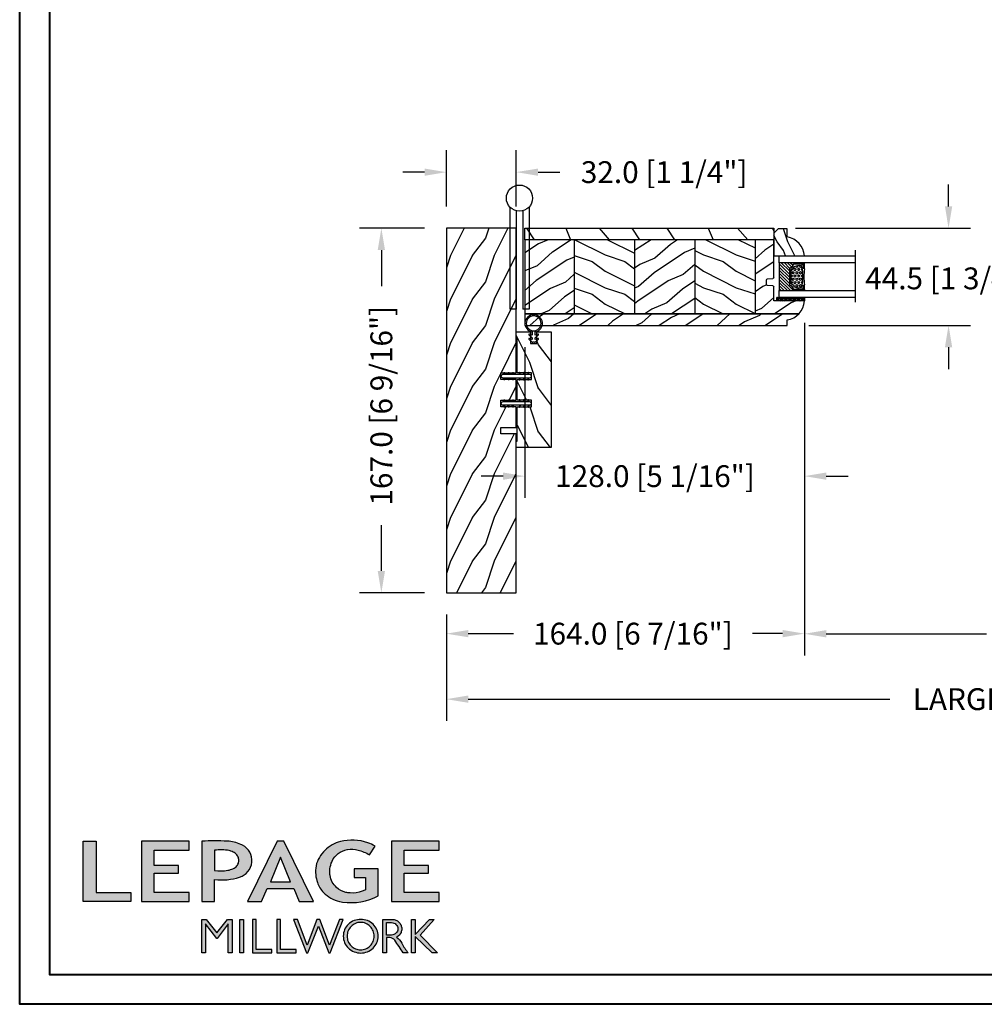
# Model space of a CAD drawing. Units: millimetres. Extents: x 986 to 32820, y -2000 to 1288.
# Drawn here: x 986 to 1428, y 0 to 451 of the extents above; entities that cross this region are included whole.
import ezdxf

# ---------------------------------------------------------------- set-up
doc = ezdxf.new("R2010")
doc.units = ezdxf.units.MM
doc.header["$MEASUREMENT"] = 0
doc.header["$PDMODE"] = 3
for name, color, linetype in [('Colonial glass stop-Pareclose colonial', 5, 'Continuous'), ('Colonial sash-Volet colonial', 4, 'Continuous'), ('Dimensions-Cotes', 7, 'Continuous'), ('Text French-Texte Français', 7, 'Continuous')]:
    doc.layers.add(name, color=color, linetype=linetype)
doc.styles.add('Century-10', font='GOTHIC.TTF', dxfattribs={"height": 10})
doc.linetypes.add('Amzigzag', pattern='A,0.0001,[136,genltshp.shx,S=0.04,R=0,X=0,Y=0],-11', length=11.0001)
doc.dimstyles.new('1-1', dxfattribs={"dimtxt": 10, "dimasz": 10, "dimexe": 10, "dimexo": 10, "dimgap": 10, "dimtad": 0, "dimtih": 1, "dimtoh": 1, "dimdec": 1, "dimzin": 0, "dimdsep": 46, "dimtxsty": 'Century-10', "dimcen": 0, "dimadec": 1, "dimazin": 0, "dimtfac": 1, "dimtdec": 1, "dimtofl": 0, "dimtmove": 0, "dimatfit": 3, "dimfxl": 0, "dimtolj": 1, "dimtzin": 0, "dimarcsym": 0})
pattern_1 = [(216.8699, (236.3006, 25.2808), (45, 30), [7.5, -67.5]), (206.565, (245.3006, 20.781), (-14.99999, -15.00002), [16.7705, -16.7705]), (198.435, (245.3006, 13.281), (-30.00001, -14.99998), [9.48684, -37.9473])]

# ---------------------------------------------------------------- blocks, each defined once
blk = doc.blocks.new('Logo 2018')
h = blk.add_hatch(color=256)
h.dxf.hatch_style = 1
h.paths.add_polyline_path([(85.9, 159.5), (153.9, 159.5), (153.9, 172.3), (104.2, 172.3), (104.2, 245.7), (85.9, 245.7)])
h = blk.add_hatch(color=256)
h.dxf.hatch_style = 1
h.paths.add_polyline_path([(168.9, 245.7), (168.9, 159.5), (236.9, 159.5), (236.9, 172.3), (187.2, 172.3), (187.2, 199.8), (221.8, 199.8), (221.8, 211), (187.2, 211), (187.2, 232.9), (236.9, 232.9), (236.9, 245.7)])
h = blk.add_hatch(color=256)
h.dxf.hatch_style = 1
h.paths.add_polyline_path([(255.2, 159.5), (273.5, 159.5), (273.5, 190.8, 0.100878), (309.1, 194.2, 0.672282), (313.2, 240.1, 0.0175), (311.1, 241, 0.088188), (291.5, 245.7, 0.026721), (255.2, 245.7)])
h.paths.add_polyline_path([(273.4, 232.7, -0.087731), (294.2, 232.2, -0.030178), (296.7, 231.5, -0.089386), (302.9, 228.4, -0.105083), (306.8, 223.6, -0.119001), (308.1, 218.2, -0.119001), (306.8, 212.9, -0.105404), (302.9, 208.1, -0.089385), (296, 205, -0.044827), (292.3, 204.1, -0.061376), (273.4, 203.7)], flags=16)
h = blk.add_hatch(color=256)
h.dxf.hatch_style = 1
h.paths.add_polyline_path([(320.4, 159.5), (340.6, 159.5), (348.5, 177.9), (386.5, 177.9), (394.4, 159.5), (414.6, 159.5), (372.4, 245.7), (362.6, 245.7)])
h.paths.add_polyline_path([(367.5, 222.7), (381.9, 187.6), (353.1, 187.6)], flags=16)
h = blk.add_hatch(color=256)
h.dxf.hatch_style = 1
h.paths.add_polyline_path([(462.7, 233.6, -0.002912), (463.2, 233.7, -0.101922), (478.3, 233, -0.074889), (494.5, 226.2), (502.6, 238.7, 0.043079), (492.3, 243.5, 0.141968), (453.1, 245.2, 0.071236), (441.2, 240.4, 0.128284), (423.1, 222.5, 0.165135), (417.8, 197.7, 0.051451), (420.3, 186.6, 0.112912), (429, 172.4, 0.145235), (451.9, 159.6, 0.019704), (456.2, 158.8, 0.156295), (507.2, 167.5), (507.2, 206.1), (472.9, 206.1), (472.9, 193.9), (489, 193.9), (489, 176, 0.024193), (484.3, 174.3, -0.127304), (467, 171.7, -0.02827), (460.8, 172.6, -0.137751), (447.7, 179.7, -0.184724), (438.4, 196.6, -0.039198), (438, 203.3, -0.086714), (440.1, 214.2, -0.033136), (441.3, 217.3, -0.247971)])
h = blk.add_hatch(color=256)
h.dxf.hatch_style = 1
h.paths.add_polyline_path([(526, 245.7), (526, 159.5), (594, 159.5), (594, 172.3), (544.2, 172.3), (544.2, 199.8), (578.8, 199.8), (578.8, 211), (544.2, 211), (544.2, 232.9), (594, 232.9), (594, 245.7)])
h = blk.add_hatch(color=256)
h.dxf.hatch_style = 1
h.paths.add_polyline_path([(255.2, 86.1), (260.6, 86.1), (260.6, 127.4), (276.5, 106.7), (277, 106.7), (293, 127.4), (293, 86.1), (298.4, 86.1), (298.4, 134), (292, 134), (276.8, 114.6), (261.6, 134), (255.2, 134)])
h = blk.add_hatch(color=256)
h.dxf.hatch_style = 1
h.paths.add_polyline_path([(309.5, 86.1), (314.5, 86.1), (314.5, 134), (309.5, 134)])
h = blk.add_hatch(color=256)
h.dxf.hatch_style = 1
h.paths.add_polyline_path([(355.4, 86.1), (355.4, 90.9), (332.9, 90.9), (332.9, 134), (327.7, 134), (327.7, 86.1)])
h = blk.add_hatch(color=256)
h.dxf.hatch_style = 1
h.paths.add_polyline_path([(390, 86.1), (390, 90.9), (367.6, 90.9), (367.6, 134), (362.3, 134), (362.3, 86.1)])
h = blk.add_hatch(color=256)
h.dxf.hatch_style = 1
h.paths.add_polyline_path([(421.7, 124.3), (436.8, 86.1), (438.5, 86.1), (457, 134), (451.7, 134), (437.5, 97.2), (423.9, 134), (419.4, 134), (405.8, 97.2), (391.6, 134), (386.3, 134), (404.8, 86.1), (406.6, 86.1)])
h = blk.add_hatch(color=256)
h.dxf.hatch_style = 1
h.paths.add_polyline_path([(491.7, 132.2, 0.095415), (482.2, 134, 0.095415), (472.6, 132.2, 0.097163), (464.5, 127, 0.099743), (459.1, 119.1, 0.101646), (457.2, 110, 0.101646), (459.1, 100.8, 0.099743), (464.5, 92.9, 0.097163), (472.6, 87.7, 0.095415), (482.2, 85.9, 0.095415), (491.7, 87.7, 0.097163), (499.8, 92.9, 0.099743), (505.2, 100.8, 0.101646), (507.1, 110, 0.101646), (505.2, 119.1, 0.099743), (499.8, 127, 0.097163)])
h.paths.add_polyline_path([(489.4, 128.2, -0.099108), (495.7, 123.9, -0.097857), (499.9, 117.5, -0.096991), (501.4, 110, -0.096991), (499.9, 102.5, -0.097857), (495.7, 96.1, -0.099108), (489.4, 91.9, -0.10001), (482, 90.4, -0.10001), (474.6, 91.9, -0.099108), (468.3, 96.1, -0.097857), (464.1, 102.5, -0.096991), (462.7, 110, -0.096991), (464.1, 117.5, -0.097857), (468.3, 123.9, -0.099108), (474.6, 128.2, -0.10001), (482, 129.7, -0.10001)], flags=16)
h = blk.add_hatch(color=256)
h.dxf.hatch_style = 1
h.paths.add_polyline_path([(530.8, 104.2, -0.017367), (542.6, 86.1), (549.8, 86.1, -0.054534), (540.9, 99.8, 0.101611), (533.3, 108.7, 0.207752), (539.7, 115.2, 0.095854), (540.7, 120.4, 0.095854), (539.7, 125.7, 0.097359), (536.8, 130, 0.099567), (532.5, 133, 0.101187), (527.5, 134), (513.6, 134), (513.6, 86.1), (519, 86.1), (519, 107.9), (523.6, 107.9, -0.220357)])
h.paths.add_polyline_path([(526.1, 111.6), (519, 111.6), (519, 129.4), (526.1, 129.4, -0.095348), (529.6, 128.7, -0.097133), (532.5, 126.8, -0.09977), (534.5, 123.9, -0.101717), (535.2, 120.5, -0.101717), (534.5, 117.1, -0.09977), (532.5, 114.2, -0.097133), (529.6, 112.3, -0.095348)], flags=16)
h = blk.add_hatch(color=256)
h.dxf.hatch_style = 1
h.paths.add_polyline_path([(559.8, 112.5), (559.8, 134), (554.5, 134), (554.5, 86.1), (559.8, 86.1), (559.8, 109.5), (584.4, 86.1), (592, 86.1), (566.9, 111.2), (587, 134), (580.4, 134)])
for points in [[(85.9, 159.5), (85.9, 245.7), (104.2, 245.7), (104.2, 172.3), (153.9, 172.3), (153.9, 159.5), (85.9, 159.5)], [(236.9, 245.7), (168.9, 245.7), (168.9, 159.5), (236.9, 159.5), (236.9, 172.3), (187.2, 172.3), (187.2, 199.8), (221.8, 199.8), (221.8, 211), (187.2, 211), (187.2, 232.9), (236.9, 232.9), (236.9, 245.7)], [(594, 245.7), (526, 245.7), (526, 159.5), (594, 159.5), (594, 172.3), (544.2, 172.3), (544.2, 199.8), (578.8, 199.8), (578.8, 211), (544.2, 211), (544.2, 232.9), (594, 232.9), (594, 245.7)], [(327.7, 134), (327.7, 86.1), (355.4, 86.1), (355.4, 90.9), (332.9, 90.9), (332.9, 134), (327.7, 134)], [(362.3, 134), (362.3, 86.1), (390, 86.1), (390, 90.9), (367.6, 90.9), (367.6, 134), (362.3, 134)]]:
    blk.add_lwpolyline(points)
for points in [[(309.1, 194.2, 0.672282), (313.2, 240.1, 0.017575), (311.1, 241, 0.088146), (291.5, 245.7, 0.026721), (255.2, 245.7), (255.2, 159.5), (273.5, 159.5), (273.5, 190.8, 0.100878)], [(494.5, 226.2), (502.6, 238.7, 0.043079), (492.3, 243.5, 0.141968), (453.1, 245.2, 0.071236), (441.2, 240.4, 0.128284), (423.1, 222.5, 0.165135), (417.8, 197.7, 0.051451), (420.3, 186.6, 0.112912), (429, 172.4, 0.145235), (451.9, 159.6, 0.019704), (456.2, 158.8, 0.156295), (507.2, 167.5), (507.2, 206.1), (472.9, 206.1), (472.9, 193.9), (489, 193.9), (489, 176, 0.024193), (484.3, 174.3, -0.127304), (467, 171.7, -0.02827), (460.8, 172.6, -0.137751), (447.7, 179.7, -0.184724), (438.4, 196.6, -0.039198), (438, 203.3, -0.086714), (440.1, 214.2, -0.033136), (441.3, 217.3, -0.247971), (462.7, 233.6, -0.002912), (463.2, 233.7, -0.101922), (478.3, 233, -0.074889)], [(273.4, 232.7), (273.4, 203.7, 0.061376), (292.3, 204.1, 0.044827), (296, 205, 0.089385), (302.9, 208.1, 0.105404), (306.8, 212.9, 0.119001), (308.1, 218.2, 0.119001), (306.8, 223.6, 0.105083), (302.9, 228.4, 0.089386), (296.7, 231.5, 0.030178), (294.2, 232.2, 0.087731)], [(457.2, 110, 0.101646), (459.1, 100.8, 0.099743), (464.5, 92.9, 0.097163), (472.6, 87.7, 0.095415), (482.2, 85.9, 0.095415), (491.7, 87.7, 0.097163), (499.8, 92.9, 0.099743), (505.2, 100.8, 0.101646), (507.1, 110, 0.101646), (505.2, 119.1, 0.099743), (499.8, 127, 0.097163), (491.7, 132.2, 0.095415), (482.2, 134, 0.095415), (472.6, 132.2, 0.097163), (464.5, 127, 0.099743), (459.1, 119.1, 0.101646)], [(462.7, 110, 0.096991), (464.1, 102.5, 0.097857), (468.3, 96.1, 0.099108), (474.6, 91.9, 0.10001), (482, 90.4, 0.10001), (489.4, 91.9, 0.099108), (495.7, 96.1, 0.097857), (499.9, 102.5, 0.096991), (501.4, 110, 0.096991), (499.9, 117.5, 0.097857), (495.7, 123.9, 0.099108), (489.4, 128.2, 0.10001), (482, 129.7, 0.10001), (474.6, 128.2, 0.099108), (468.3, 123.9, 0.097857), (464.1, 117.5, 0.096991)], [(519, 129.4), (526.1, 129.4, -0.095348), (529.6, 128.7, -0.097133), (532.5, 126.8, -0.09977), (534.5, 123.9, -0.101717), (535.2, 120.5, -0.101717), (534.5, 117.1, -0.09977), (532.5, 114.2, -0.097133), (529.6, 112.3, -0.095348), (526.1, 111.6), (519, 111.6)]]:
    blk.add_lwpolyline(points, format="xyb", close=True)
for points in [[(394.4, 159.5), (414.6, 159.5), (372.4, 245.7), (362.6, 245.7), (362.6, 245.7), (320.4, 159.5), (340.6, 159.5), (348.5, 177.9), (386.5, 177.9)], [(367.5, 222.7), (353.1, 187.6), (381.9, 187.6)], [(293, 86.1), (293, 127.4), (277, 106.7), (276.5, 106.7), (260.6, 127.4), (260.6, 86.1), (255.2, 86.1), (255.2, 134), (261.6, 134), (276.8, 114.6), (292, 134), (298.4, 134), (298.4, 86.1)], [(309.5, 134), (314.5, 134), (314.5, 86.1), (309.5, 86.1)], [(451.7, 134), (437.5, 97.2), (423.9, 134), (419.4, 134), (405.8, 97.2), (391.6, 134), (386.3, 134), (404.8, 86.1), (406.6, 86.1), (421.7, 124.3), (436.8, 86.1), (438.5, 86.1), (457, 134)], [(587, 134), (566.9, 111.2), (592, 86.1), (584.4, 86.1), (559.8, 109.5), (559.8, 86.1), (554.5, 86.1), (554.5, 134), (559.8, 134), (559.8, 112.5), (580.4, 134)]]:
    blk.add_lwpolyline(points, close=True)
blk.add_lwpolyline([(549.8, 86.1), (542.6, 86.1, 0.017367), (530.8, 104.2, 0.220357), (523.6, 107.9), (519, 107.9), (519, 86.1), (513.6, 86.1), (513.6, 134), (527.5, 134, -0.101187), (532.5, 133, -0.099567), (536.8, 130, -0.097359), (539.7, 125.7, -0.095854), (540.7, 120.4, -0.095854), (539.7, 115.2, -0.195811), (533.8, 108.9, -0.007945), (533.3, 108.7, -0.101575), (540.9, 99.8, 0.054484), (549.8, 86.1)], format="xyb")
blk = doc.blocks.new('PB-048')
h = blk.add_hatch()
h.set_pattern_fill('WOOD1', color=1, scale=20, style=0, pattern_type=2)
h.set_pattern_definition([(216.8699, (-49.025, -80.1867), (60, 40), [10, -90]), (206.565, (-37.025, -86.187), (-20, -20.00003), [22.3607, -22.3607]), (198.435, (-37.025, -96.187), (-40.00001, -19.99997), [12.6491, -50.5964])])
h.paths.add_polyline_path([(100.74, 32), (100.74, 25), (97.74, 25), (97.74, 32), (88.24, 32), (88.24, 25), (85.24, 25), (85.24, 32), (75.74, 32), (75.74, 25), (72.74, 25), (72.74, 32), (0, 32), (0, 0), (167, 0), (167, 32)])
at = {"color": 4}
blk.add_lwpolyline([(85.24, 32), (85.24, 25), (88.24, 25), (88.24, 32), (97.74, 32), (97.74, 25), (100.74, 25), (100.74, 32), (167, 32), (167, 0), (0, 0), (0, 32), (72.74, 32), (72.74, 25), (75.74, 25), (75.74, 32)], close=True, dxfattribs=at)
blk = doc.blocks.new('V-006')
h = blk.add_hatch()
h.set_pattern_fill('GRAVEL', color=5, scale=0.075, style=0)
h.set_pattern_definition([(228.0128, (-26.72399, -53.63578), (-15.24001295, -17.14502107), [0.25629, -25.372875]), (184.9697, (-26.89544, -53.826285), (22.86003698, 1.90498656), [0.439804, -43.5405]), (132.5104, (-27.33359, -53.86438), (19.04998614, -20.95502047), [0.31011, -30.701025]), (267.2737, (-28.07654, -54.340635), (1.90499173, 38.09998774), [0.400504, -39.6498]), (292.8337, (-28.09559, -54.740685), (-9.52502704, 22.860013), [0.392726, -38.87985]), (357.2737, (-27.94319, -55.102635), (-38.09998774, 1.90499173), [0.400504, -39.6498]), (37.6942, (-27.54314, -55.121685), (-24.765015646, -19.04998302), [0.529645, -52.434825]), (72.2553, (-27.12404, -54.797835), (13.335026674, 41.910012155), [0.50004, -49.503975]), (121.4296, (-26.97164, -54.321585), (-15.24000393, 24.76497087), [0.40186, -39.784125]), (175.2364, (-27.18119, -53.97868), (20.95498354, -1.90498212), [0.458785, -22.480425]), (222.3974, (-27.63839, -53.940585), (-22.86000069, -20.95497274), [0.593309, -58.7376]), (138.8141, (-26.19059, -54.35968), (-13.3349915, 11.4299824), [0.202504, -20.04795]), (171.4692, (-26.34299, -54.22633), (24.7649622, -3.8100096), [0.38526, -38.14095]), (225, (-26.724, -54.1692), (-3e-16, -1.905), [0.269407, -2.42467]), (203.1986, (-26.85734, -53.94058), (9.5250321, 3.8100167), [0.14508, -14.36295]), (291.8014, (-26.9907, -53.99773), (-1.9050013, 5.7150037), [0.205175, -10.0536]), (30.9638, (-26.9145, -54.18823), (5.714994, 3.810003), [0.33324, -10.774725]), (161.5651, (-26.62874, -54.0168), (3.810002, -1.904997), [0.240965, -5.783175]), (16.3895, (-28.09559, -53.99773), (19.05001051, 5.71498811), [0.337566, -33.4191]), (70.3462, (-27.77174, -53.90248), (-7.61997877, -20.95497037), [0.2832, -28.03665]), (293.1986, (-26.62874, -53.63578), (-3.8100167, 9.5250321), [0.29016, -14.2179]), (343.6105, (-26.51444, -53.90248), (-19.05001051, 5.71498811), [0.337566, -33.4191]), (339.444, (-28.0956, -55.17883), (-9.5250118, 3.8099954), [0.325526, -15.950775]), (294.7751, (-27.79079, -55.29313), (-9.5249778, 20.95499027), [0.272754, -27.0027]), (66.8014, (-26.6097, -55.54078), (3.8100167, 9.5250321), [0.29016, -14.2179]), (17.354, (-26.49539, -55.27408), (-24.76500134, -7.6199885), [0.319337, -31.6143]), (69.444, (-27.54314, -55.54078), (-3.8099954, -9.5250118), [0.162764, -16.1136]), (101.3099, (-26.724, -55.5408), (-1.9049906, 7.6199756), [0.097136, -9.6165]), (165.9638, (-26.74304, -55.44553), (5.715004, -1.9049967), [0.392726, -7.461787]), (186.009, (-27.12404, -55.35028), (19.04997191, 1.90499555), [0.36395, -36.03105]), (303.6901, (-26.9145, -54.3597), (-1.9050007, 3.8099963), [0.274743, -6.593835]), (353.1572, (-26.76209, -54.588285), (32.38501339, -3.81001706), [0.479668, -47.487]), (60.9454, (-26.28584, -54.64543), (-7.6199823, -13.3349682), [0.19613, -19.41705]), (90, (-26.1906, -54.474), (-1.905, 1.905), [0.1143, -1.7907]), (120.2564, (-27.16214, -55.29313), (7.61998385, -13.33499327), [0.26465, -26.200425]), (48.0128, (-27.29549, -55.06453), (15.24001295, 17.14502107), [0.512582, -25.1166]), (0, (-26.9526, -54.6835), (1.905, 1.905), [0.4953, -1.4097]), (325.3048, (-26.45729, -54.68353), (-19.049967, 13.33500127), [0.301208, -29.819475]), (254.0546, (-26.20964, -54.85498), (-1.9050049, -7.6200182), [0.27737, -13.591275]), (207.646, (-26.28584, -55.121685), (-36.19498729, -19.05001198), [0.45161, -44.709375]), (175.4261, (-26.68589, -55.331235), (-24.7650057, 1.90499078), [0.477772, -47.29935]), (175.4261, (-26.68589, -55.331235), (-24.7650057, 1.90499078), [0.477772, -47.29935])])
h.paths.add_polyline_path([(6.3565, 0), (6.3565, 1.6), (-6.3565, 1.6), (-6.3565, 0)])
at = {"color": 5}
blk.add_line((-6.3565, 0), (-6.3565, 1.6), dxfattribs=at)
blk.add_lwpolyline([(-6.3565, 0), (-6.3565, 1.6), (6.3565, 1.6), (6.3565, 0)], close=True, dxfattribs=at)
blk = doc.blocks.new('V-042')
h = blk.add_hatch()
h.set_pattern_fill('ANSI31', scale=8, style=0)
h.set_pattern_definition([(45, (-287.4581, 1960.2951), (-0.7071068, 0.7071068), [])])
h.paths.add_polyline_path([(12.52, 4.65), (6.48, 4.65), (5.86, 4.65, -0.341404), (5.28, 5.1, 0.290945), (3.86, 6.42, -0.361442), (3.53, 6.81), (3.53, 9.5), (3.15, 9.5), (3.15, 0), (15.85, 0), (15.85, 9.5), (15.47, 9.5), (15.47, 6.81, -0.361442), (15.14, 6.42, 0.290945), (13.73, 5.1, -0.341139), (13.15, 4.65)])
h = blk.add_hatch()
h.set_pattern_fill('HEX', scale=4, style=0)
h.set_pattern_definition([(0, (-287.4581, 1960.29515), (0, 0.8660254), [0.5, -1]), (120, (-287.4581, 1960.29515), (-0.75, -0.4330127), [0.5, -1]), (60, (-286.9581, 1960.29515), (-0.75, 0.4330127), [0.5, -1])])
h.paths.add_polyline_path([(12.02, 10.62, -0.010588), (6.98, 10.62, 0.076556), (4.75, 10.13, 0.263685), (4.5, 9.82, 0.148643), (4.85, 7.05, 0.145267), (5.04, 6.84, -0.157262), (6.05, 5.6, 0.308069), (6.42, 5.35), (12.58, 5.35, 0.308069), (12.95, 5.6, -0.157262), (13.96, 6.84, 0.145267), (14.15, 7.05, 0.148643), (14.5, 9.82, 0.263685), (14.25, 10.13, 0.076556)])
at = {"color": 7, "linetype": 'Amzigzag', "ltscale": 1.5}
blk.add_line((-2.7, 34.8), (21.22, 34.8), dxfattribs=at)
at = {"color": 181, "linetype": 'Continuous', "lineweight": 25}
for p, q in [((3.58, 11.3), (3.58, 10.08)), ((3.62, 9.95), (3.63, 9.95)), ((3.63, 9.95), (3.63, 9.99)), ((3.63, 9.95), (3.63, 6.81)), ((3.72, 10.18), (3.74, 10.2)), ((3.72, 9.99), (3.72, 6.81)), ((3.8, 10.13), (3.77, 10.11)), ((5.83, 11.5), (3.78, 11.5)), ((3.78, 10.28), (3.78, 10.8)), ((3.87, 10.8), (3.87, 10.28)), ((4.08, 11.1), (5.68, 11.1)), ((5.68, 11.01), (4.08, 11.01)), ((5.68, 11.1), (5.68, 11.01)), ((15.22, 11.5), (13.17, 11.5)), ((13.32, 11.1), (14.92, 11.1)), ((13.32, 11.01), (13.32, 11.1)), ((14.92, 11.01), (13.32, 11.01)), ((15.13, 10.28), (15.13, 10.8)), ((15.23, 10.11), (15.2, 10.13)), ((15.22, 10.8), (15.22, 10.28)), ((15.26, 10.2), (15.28, 10.18)), ((15.28, 6.81), (15.28, 9.99)), ((15.37, 9.99), (15.37, 9.95)), ((15.37, 9.95), (15.38, 9.95)), ((15.37, 6.81), (15.37, 9.95)), ((15.42, 10.08), (15.42, 11.3)), ((5.95, 4.74), (6.58, 4.74)), ((5.95, 4.65), (6.58, 4.65)), ((6.42, 5.35), (12.58, 5.35)), ((6.58, 4.74), (12.42, 4.74)), ((6.58, 4.65), (12.42, 4.65)), ((12.42, 4.74), (13.05, 4.74)), ((12.42, 4.65), (13.05, 4.65))]:
    blk.add_line(p, q, dxfattribs=at)
at = {"color": 5}
blk.add_line((3.2, 0), (15.8, 0), dxfattribs=at)
for points in [[(3.2, 34.8), (3.2, 0), (0, 0), (0, 34.8)], [(19, 34.8), (19, 0), (15.8, 0), (15.8, 34.8)]]:
    blk.add_lwpolyline(points, dxfattribs=at)
for points in [[(3.2, 9.5), (3.58, 9.5), (3.58, 11.5), (3.2, 11.5)], [(15.8, 9.5), (15.42, 9.5), (15.42, 11.5), (15.8, 11.5)]]:
    blk.add_lwpolyline(points, close=True, dxfattribs=at)
at = {"color": 181, "linetype": 'Continuous', "lineweight": 25}
for centre, radius, start, end in [((3.78, 11.3), 0.2, 90, 180), ((3.79, 10.08), 0.21, 179.7068, 218.1702), ((3.87, 9.99), 0.238, 129.6188, 180), ((3.87, 9.99), 0.148, 129.6188, 180), ((3.67, 10.28), 0.11, 309.6188, 0), ((4.08, 10.8), 0.3, 90, 180), ((3.67, 10.28), 0.2, 309.6188, 0), ((4.08, 10.8), 0.21, 90, 180), ((9.23, 9.02), 4.8, 170.3788, 204.1977), ((4.89, 9.76), 0.4, 111.2916, 170.3788), ((7.47, 3.14), 7.5, 93.7803, 111.2916), ((9.5, 45.07), 33.77, 263.7614, 276.2386), ((9.5, 129.81), 119.21, 268.7867, 271.2133), ((11.53, 3.14), 7.5, 68.7084, 86.2197), ((9.77, 9.02), 4.8, 335.8023, 9.6212), ((14.11, 9.76), 0.4, 9.6212, 68.7084), ((14.92, 10.8), 0.3, 0, 90), ((14.92, 10.8), 0.21, 0, 90), ((15.33, 10.28), 0.2, 180, 230.3812), ((15.22, 11.3), 0.2, 0, 90), ((15.33, 10.28), 0.11, 180, 230.3812), ((15.13, 9.99), 0.148, 0, 50.3812), ((15.13, 9.99), 0.238, 0, 50.3812), ((15.21, 10.08), 0.21, 321.8298, 0.2932), ((4.03, 6.81), 0.4, 180, 259.4879), ((4.03, 6.81), 0.31, 180, 259.4879), ((3.63, 4.64), 1.81, 14.5996, 79.4879), ((3.63, 4.64), 1.9, 14.5996, 79.4879), ((5.31, 7.26), 0.5, 204.1977, 237.2592), ((3.63, 4.65), 2.6, 21.5102, 57.2592), ((5.95, 5.25), 0.6, 194.5996, 270), ((5.95, 5.25), 0.51, 194.5996, 270), ((6.42, 5.75), 0.4, 201.5102, 270), ((12.58, 5.75), 0.4, 270, 338.4898), ((15.37, 4.65), 2.6, 122.7408, 158.4898), ((13.05, 5.25), 0.51, 270, 345.4004), ((13.05, 5.25), 0.6, 270, 345.4004), ((15.37, 4.64), 1.9, 100.5121, 165.4004), ((15.37, 4.64), 1.81, 100.5121, 165.4004), ((13.69, 7.26), 0.5, 302.7408, 335.8023), ((14.97, 6.81), 0.31, 280.5121, 0), ((14.97, 6.81), 0.4, 280.5121, 0)]:
    blk.add_arc(centre, radius, start, end, dxfattribs=at)
blk = doc.blocks.new('D-059')
h = blk.add_hatch()
h.set_pattern_fill('WOOD1', color=1, scale=10, style=0, pattern_type=2)
h.set_pattern_definition([(216.8699, (-335.2539, -33.65), (29.999999, 20.000001), [5, -45]), (206.5651, (-329.254, -36.65), (-9.99999, -10.000013), [11.18034, -11.18034]), (198.4349, (-329.254, -41.65), (-20.000004, -9.999984), [6.32456, -25.29822])])
edge = h.paths.add_edge_path()
edge.add_line((-10.5, 0), (0, 0))
edge.add_line((0, 0), (0, 14.03))
edge.add_arc((0.54, 4.7), 9.34, 93.305, 171.3918)
edge.add_line((-8.7, 6.1), (-12.5, 6.1))
edge.add_line((-12.5, 6.1), (-12.5, 2))
edge.add_line((-12.5, 2), (-10.5, 0))
at = {"color": 4}
blk.add_lwpolyline([(-10.5, 0), (0, 0), (0, 14.03, 0.354545), (-8.7, 6.1), (-12.5, 6.1), (-12.5, 2)], format="xyb", close=True, dxfattribs=at)
blk = doc.blocks.new('PB-005')
h = blk.add_hatch()
h.set_pattern_fill('WOOD1', color=1, scale=30, angle=30, pattern_type=2)
h.set_pattern_definition([(246.87, (-4.6077, 31.981), (47.94228, 96.96153), [15, -135]), (236.565, (15.481, 33.187), (-10.9807, -40.9808), [33.541, -33.541]), (228.435, (22.981, 20.196), (-36.9616, -55.9807), [18.9737, -75.8947])])
h.paths.add_polyline_path([(114, 0), (0, 0), (0, -5.25), (114, -5.25)])
h = blk.add_hatch()
h.set_pattern_fill('WOOD1', color=1, scale=15, angle=120, style=0, pattern_type=2)
h.set_pattern_definition([(336.87, (-88.7897, -144.6165), (-48.480763, 23.97114), [7.5, -67.5]), (326.565, (-89.3926, -134.572), (20.4904, -5.49036), [16.7705, -16.7705]), (318.435, (-82.8974, -130.8223), (27.99036, -18.48078), [9.4868, -37.9473])])
edge = h.paths.add_edge_path()
edge.add_line((8.6, -5.25), (0, -5.25))
edge.add_line((0, -5.25), (0, -22.5))
edge.add_arc((0.5, -22.5), 0.5, 180, 265.0303)
edge.add_line((0.46, -23), (2.84, -23.2))
edge.add_arc((2.8, -23.7), 0.5, 0, 85.0303, ccw=False)
edge.add_line((3.3, -23.7), (3.3, -25.7))
edge.add_arc((2.8, -25.7), 0.5, -85.0303, 0, ccw=False)
edge.add_line((2.84, -26.2), (0.46, -26.4))
edge.add_arc((0.5, -26.9), 0.5, 94.9697, 180)
edge.add_line((0, -26.9), (0, -33.3))
edge.add_line((0, -33.3), (-14.03, -33.3))
edge.add_arc((-4.7, -32.76), 9.34, 183.2859, 223.9521)
edge.add_line((-11.43, -39.25), (8.6, -39.25))
edge.add_line((8.6, -39.25), (8.6, -5.25))
h = blk.add_hatch()
h.set_pattern_fill('WOOD1', color=4, scale=15, angle=120, style=0, pattern_type=2)
h.set_pattern_definition([(336.8699, (214.3102, 5.227), (-48.480763, 23.97114), [7.5, -67.5]), (326.565, (213.7073, 15.271), (20.4904, -5.49036), [16.7705, -16.7705]), (318.435, (220.2025, 19.021), (27.99036, -18.48078), [9.4868, -37.9473])])
h.paths.add_polyline_path([(114, -5.25), (0, -5.25), (114, -5.25)])
h = blk.add_hatch()
h.set_pattern_fill('WOOD1', color=1, scale=15, style=0, pattern_type=2)
h.set_pattern_definition(pattern_1)
h.paths.add_polyline_path([(36.2, -5.25), (8.6, -5.25), (8.6, -39.25), (36.2, -39.25)])
h = blk.add_hatch()
h.set_pattern_fill('WOOD1', color=1, scale=15, angle=120, style=0, pattern_type=2)
h.set_pattern_definition([(336.8699, (214.3102, 7.977), (-48.480763, 23.97114), [7.5, -67.5]), (326.565, (213.7073, 18.021), (20.4904, -5.49036), [16.7705, -16.7705]), (318.435, (220.2025, 21.771), (27.99036, -18.48078), [9.4868, -37.9473])])
h.paths.add_polyline_path([(63.8, -5.25), (36.2, -5.25), (36.2, -39.25), (63.8, -39.25)])
h = blk.add_hatch()
h.set_pattern_fill('WOOD1', color=1, scale=15, style=0, pattern_type=2)
h.set_pattern_definition(pattern_1)
h.paths.add_polyline_path([(91.4, -5.25), (63.8, -5.25), (63.8, -39.25), (91.4, -39.25)])
h = blk.add_hatch()
h.set_pattern_fill('WOOD1', color=1, scale=15, angle=120, style=0, pattern_type=2)
h.set_pattern_definition([(336.87, (214.3402, 7.977), (-48.48076, 23.97114), [7.5, -67.5]), (326.565, (213.7373, 18.021), (20.4904, -5.49036), [16.7705, -16.7705]), (318.435, (220.2325, 21.771), (27.99036, -18.48078), [9.4868, -37.9473])])
h.paths.add_polyline_path([(114.03, -5.25), (91.43, -5.25), (91.43, -39.25), (114.03, -39.25)])
h = blk.add_hatch()
h.set_pattern_fill('WOOD1', color=1, scale=15, angle=120, style=0, pattern_type=2)
h.set_pattern_definition([(336.87, (-15.9904, -2.3038), (-48.48076, 23.97114), [7.5, -67.5]), (326.565, (-16.593, 7.7404), (20.4904, -5.49036), [16.7705, -16.7705]), (318.435, (-10.098, 11.4904), (27.99036, -18.48078), [9.4868, -37.9473])])
h.paths.add_polyline_path([(114, -44.5), (114, -39.25), (-11.43, -39.25, 0.164826), (-6.1, -42), (-6.1, -44.5)])
at = {"color": 4}
for p, q in [((0, -5.25), (114, -5.25)), ((0, -22.5), (0, -5.25)), ((8.6, -5.25), (8.6, -39.25)), ((36.2, -5.25), (36.2, -39.25)), ((63.8, -5.25), (63.8, -39.25)), ((91.4, -5.25), (91.4, -39.25)), ((114, -5.25), (114, -42)), ((114, -5.25), (114, -42)), ((0, -33.3), (0, -26.9)), ((2.84, -23.2), (0.46, -23)), ((0.46, -26.4), (2.84, -26.2)), ((3.3, -25.7), (3.3, -23.7)), ((114, -39.25), (-11.43, -39.25))]:
    blk.add_line(p, q, dxfattribs=at)
blk.add_lwpolyline([(114, -5.25), (114, 0), (0, 0), (0, -5.25)], close=True, dxfattribs=at)
blk.add_lwpolyline([(-6.1, -42, -0.354633), (-14.03, -33.3), (0, -33.3)], format="xyb", dxfattribs=at)
blk.add_lwpolyline([(-11.43, -39.25), (114, -39.25), (114, -44.5), (-6.1, -44.5), (-6.1, -42)], dxfattribs=at)
for centre, start, end in [((0.5, -22.5), 180, 265.0303), ((0.5, -26.9), 94.9697, 180), ((2.8, -23.7), 360, 85.0303), ((2.8, -25.7), 274.9697, 0)]:
    blk.add_arc(centre, 0.5, start, end, dxfattribs=at)
blk = doc.blocks.new('PB-035')
h = blk.add_hatch()
h.set_pattern_fill('WOOD1', color=1, scale=20, style=0, pattern_type=2)
h.set_pattern_definition([(216.87, (2.148, -23.93), (60, 40), [10, -90]), (206.565, (14.148, -29.93), (-20, -20), [22.3607, -22.3607]), (198.435, (14.148, -39.93), (-40, -19.99997), [12.649, -50.5964])])
h.paths.add_polyline_path([(34.25, 9), (31.25, 9), (31.25, 15.5), (21.75, 15.5), (21.75, 9), (18.75, 9), (18.75, 15.5), (3, 15.5), (3, 16), (0, 16), (0, 0), (53, 0), (53, 6.5), (47.73, 6.5), (47.73, 9.5), (53, 9.5), (53, 16), (50, 16), (50, 15.5), (34.25, 15.5)])
at = {"color": 4}
blk.add_lwpolyline([(50, 15.5), (50, 16), (53, 16), (53, 9.5), (47.73, 9.5), (47.73, 6.5), (53, 6.5), (53, 0), (53, 0), (53, 0), (0, 0), (0, 16), (3, 16), (3, 15.5), (18.75, 15.5), (18.75, 9), (21.75, 9), (21.75, 15.5), (31.25, 15.5), (31.25, 9), (34.25, 9), (34.25, 15.5)], close=True, dxfattribs=at)
blk = doc.blocks.new('D-072')
for points in [[(-0.71, 5.74, 1), (-0.54, 5.28), (0, 5.47), (0, 6)], [(2.41, 5.74, -1), (2.24, 5.28), (1.7, 5.47), (1.7, 6)], [(-0.71, 3.74, 1), (-0.54, 3.28), (0, 3.47), (0, 4)], [(-0.71, 1.74, 1), (-0.54, 1.28), (0, 1.47), (0, 2)], [(2.41, 3.74, -1), (2.24, 3.28), (1.7, 3.47), (1.7, 4)], [(2.41, 1.74, -1), (2.24, 1.28), (1.7, 1.47), (1.7, 2)], [(-0.71, -1.74, -1), (-0.54, -1.28), (0, -1.47), (0, -2)], [(-0.71, -3.74, -1), (-0.54, -3.28), (0, -3.47), (0, -4)], [(2.41, -1.74, 1), (2.24, -1.28), (1.7, -1.47), (1.7, -2)], [(2.41, -3.74, 1), (2.24, -3.28), (1.7, -3.47), (1.7, -4)], [(-0.71, -5.74, -1), (-0.54, -5.28), (0, -5.47), (0, -6)], [(2.41, -5.74, 1), (2.24, -5.28), (1.7, -5.47), (1.7, -6)]]:
    blk.add_hatch(color=2).paths.add_polyline_path(points)
at = {"color": 2}
for points in [[(0, 6), (-0.71, 5.74, 1), (-0.54, 5.28), (0, 5.47)], [(1.7, 5.47), (2.24, 5.28, 1), (2.41, 5.74), (1.7, 6)], [(0, 4), (-0.71, 3.74, 1), (-0.54, 3.28), (0, 3.47)], [(0, 2), (-0.71, 1.74, 1), (-0.54, 1.28), (0, 1.47)], [(1.7, 3.47), (2.24, 3.28, 1), (2.41, 3.74), (1.7, 4)], [(1.7, 1.47), (2.24, 1.28, 1), (2.41, 1.74), (1.7, 2)], [(0, -2), (-0.71, -1.74, -1), (-0.54, -1.28), (0, -1.47)], [(0, -4), (-0.71, -3.74, -1), (-0.54, -3.28), (0, -3.47)], [(1.7, -1.47), (2.24, -1.28, -1), (2.41, -1.74), (1.7, -2)], [(1.7, -3.47), (2.24, -3.28, -1), (2.41, -3.74), (1.7, -4)], [(0, -6), (-0.71, -5.74, -1), (-0.54, -5.28), (0, -5.47)], [(1.7, -5.47), (2.24, -5.28, -1), (2.41, -5.74), (1.7, -6)]]:
    blk.add_lwpolyline(points, format="xyb", dxfattribs=at)
blk.add_lwpolyline([(1.7, -6, -1), (0, -6), (0, 6, -1), (1.7, 6)], format="xyb", close=True, dxfattribs=at)
blk = doc.blocks.new('CF-026')
at = {"color": 30}
blk.add_lwpolyline([(-0.75, 9.33), (-1.96, 8.89, -0.810153), (-2.18, 9.25), (-0.75, 10.63), (-0.75, 11.33), (-1.96, 10.89, -0.810153), (-2.18, 11.25), (-0.75, 12.63), (-0.41, 12.63, 0.51148), (0.41, 12.63), (0.75, 12.63), (2.18, 11.25, -0.810153), (1.96, 10.89), (0.75, 11.33), (0.75, 10.63), (2.18, 9.25, -0.810153), (1.96, 8.89), (0.75, 9.33), (0.75, 7.93, -10.572078), (-0.75, 7.93)], format="xyb", close=True, dxfattribs=at)
blk.add_circle((0, 4), 3.4, dxfattribs=at)
blk = doc.blocks.new('*D25')
at = {"layer": 'Defpoints', "color": 0, "transparency": 16777216}
for p in [(1345.92, 322.24), (1181.89, 188.54), (1345.92, 169.81)]:
    blk.add_point(p, dxfattribs=at)
at = {"layer": 'Dimensions-Cotes', "color": 0, "lineweight": -2, "transparency": 16777216}
for p, q in [((1345.92, 312.24), (1345.92, 159.81)), ((1181.89, 178.54), (1181.89, 159.81)), ((1191.89, 169.81), (1212.59, 169.81)), ((1335.92, 169.81), (1322.09, 169.81))]:
    blk.add_line(p, q, dxfattribs=at)
at = {"layer": 'Dimensions-Cotes', "color": 0, "transparency": 16777216}
for points in [[(1191.89, 171.48), (1191.89, 168.15), (1181.89, 169.81)], [(1335.92, 171.48), (1335.92, 168.15), (1345.92, 169.81)]]:
    blk.add_solid(points, dxfattribs=at)
at = {"layer": 'Dimensions-Cotes', "color": 0, "transparency": 16777216, "insert": (1267.34, 169.81), "char_height": 10, "attachment_point": 5, "style": 'Century-10'}
blk.add_mtext('\\A1;164.0 [6 7/16"]', dxfattribs=at)
blk = doc.blocks.new('*D26')
at = {"layer": 'Defpoints', "color": 0, "transparency": 16777216}
for p in [(1345.92, 322.24), (1617.86, 322.24), (1617.86, 169.75)]:
    blk.add_point(p, dxfattribs=at)
at = {"layer": 'Text French-Texte Français', "color": 0, "lineweight": -2, "transparency": 16777216}
for p, q in [((1345.92, 312.24), (1345.92, 159.75)), ((1617.86, 312.24), (1617.86, 159.75)), ((1355.92, 169.75), (1429.33, 169.75)), ((1607.86, 169.75), (1538.72, 169.75))]:
    blk.add_line(p, q, dxfattribs=at)
at = {"layer": 'Text French-Texte Français', "color": 0, "transparency": 16777216}
for points in [[(1355.92, 171.42), (1355.92, 168.09), (1345.92, 169.75)], [(1607.86, 171.42), (1607.86, 168.09), (1617.86, 169.75)]]:
    blk.add_solid(points, dxfattribs=at)
at = {"layer": 'Text French-Texte Français', "color": 0, "transparency": 16777216, "insert": (1484.02, 169.75), "char_height": 10, "attachment_point": 5, "style": 'Century-10'}
blk.add_mtext('\\A1;VERRE VISIBLE', dxfattribs=at)
blk = doc.blocks.new('*D28')
at = {"layer": 'Defpoints', "color": 0, "transparency": 16777216}
for p in [(1345.92, 322.24), (1217.89, 311.04), (1345.92, 241.97)]:
    blk.add_point(p, dxfattribs=at)
at = {"layer": 'Dimensions-Cotes', "color": 0, "lineweight": -2, "transparency": 16777216}
for p, q in [((1345.92, 312.24), (1345.92, 231.97)), ((1217.89, 301.04), (1217.89, 231.97)), ((1207.89, 241.97), (1197.89, 241.97)), ((1355.92, 241.97), (1365.92, 241.97))]:
    blk.add_line(p, q, dxfattribs=at)
at = {"layer": 'Dimensions-Cotes', "color": 0, "transparency": 16777216}
for points in [[(1207.89, 243.64), (1207.89, 240.3), (1217.89, 241.97)], [(1355.92, 243.64), (1355.92, 240.3), (1345.92, 241.97)]]:
    blk.add_solid(points, dxfattribs=at)
at = {"layer": 'Dimensions-Cotes', "color": 0, "transparency": 16777216, "insert": (1277.48, 241.97), "char_height": 10, "attachment_point": 5, "style": 'Century-10'}
blk.add_mtext('\\A1;128.0 [5 1/16"]', dxfattribs=at)
blk = doc.blocks.new('*D31')
at = {"layer": 'Defpoints', "color": 0, "transparency": 16777216}
for p in [(1331.89, 355.54), (1411.94, 355.54), (1337.99, 311.04)]:
    blk.add_point(p, dxfattribs=at)
at = {"layer": 'Dimensions-Cotes', "color": 0, "lineweight": -2, "transparency": 16777216}
for p, q in [((1411.94, 365.54), (1411.94, 375.54)), ((1341.89, 355.54), (1421.94, 355.54)), ((1347.99, 311.04), (1421.94, 311.04)), ((1411.94, 301.04), (1411.94, 291.04))]:
    blk.add_line(p, q, dxfattribs=at)
at = {"layer": 'Dimensions-Cotes', "color": 0, "transparency": 16777216}
for points in [[(1410.28, 365.54), (1413.61, 365.54), (1411.94, 355.54)], [(1410.28, 301.04), (1413.61, 301.04), (1411.94, 311.04)]]:
    blk.add_solid(points, dxfattribs=at)
at = {"layer": 'Dimensions-Cotes', "color": 0, "transparency": 16777216, "insert": (1411.94, 332.57), "char_height": 10, "attachment_point": 5, "style": 'Century-10'}
blk.add_mtext('\\A1;44.5 [1 3/4"]', dxfattribs=at)
blk = doc.blocks.new('*D34')
at = {"layer": 'Defpoints', "color": 0, "transparency": 16777216}
for p in [(1181.89, 188.54), (1781.89, 188.54), (1781.89, 139.8)]:
    blk.add_point(p, dxfattribs=at)
at = {"layer": 'Text French-Texte Français', "color": 0, "lineweight": -2, "transparency": 16777216}
for p, q in [((1181.89, 178.54), (1181.89, 129.8)), ((1781.89, 178.54), (1781.89, 129.8)), ((1191.89, 139.8), (1385.11, 139.8)), ((1771.89, 139.8), (1594.76, 139.8))]:
    blk.add_line(p, q, dxfattribs=at)
at = {"layer": 'Text French-Texte Français', "color": 0, "transparency": 16777216}
for points in [[(1191.89, 141.47), (1191.89, 138.14), (1181.89, 139.8)], [(1771.89, 141.47), (1771.89, 138.14), (1781.89, 139.8)]]:
    blk.add_solid(points, dxfattribs=at)
at = {"layer": 'Text French-Texte Français', "color": 0, "transparency": 16777216, "insert": (1489.93, 139.8), "char_height": 10, "attachment_point": 5, "style": 'Century-10'}
blk.add_mtext('\\A1;LARGEUR EXTÉRIEURE CADRE', dxfattribs=at)
blk = doc.blocks.new('*D35')
at = {"layer": 'Defpoints', "color": 0, "transparency": 16777216}
for p in [(1181.89, 381.24), (1181.89, 355.54), (1213.89, 355.54)]:
    blk.add_point(p, dxfattribs=at)
at = {"layer": 'Dimensions-Cotes', "color": 0, "lineweight": -2, "transparency": 16777216}
for p, q in [((1181.89, 365.54), (1181.89, 391.24)), ((1213.89, 365.54), (1213.89, 391.24)), ((1171.89, 381.24), (1161.89, 381.24)), ((1223.89, 381.24), (1233.89, 381.24))]:
    blk.add_line(p, q, dxfattribs=at)
at = {"layer": 'Dimensions-Cotes', "color": 0, "transparency": 16777216}
for points in [[(1171.89, 382.9), (1171.89, 379.57), (1181.89, 381.24)], [(1223.89, 382.9), (1223.89, 379.57), (1213.89, 381.24)]]:
    blk.add_solid(points, dxfattribs=at)
at = {"layer": 'Dimensions-Cotes', "color": 0, "transparency": 16777216, "insert": (1281.67, 381.24), "char_height": 10, "attachment_point": 5, "style": 'Century-10'}
blk.add_mtext('\\A1;32.0 [1 1/4"]', dxfattribs=at)
blk = doc.blocks.new('*D37')
at = {"layer": 'Defpoints', "color": 0, "transparency": 16777216}
for p in [(1181.89, 355.54), (1152.11, 188.54), (1181.89, 188.54)]:
    blk.add_point(p, dxfattribs=at)
at = {"layer": 'Dimensions-Cotes', "color": 0, "lineweight": -2, "transparency": 16777216}
for p, q in [((1171.89, 355.54), (1142.11, 355.54)), ((1152.11, 345.54), (1152.11, 328.99)), ((1152.11, 198.54), (1152.11, 219.48)), ((1171.89, 188.54), (1142.11, 188.54))]:
    blk.add_line(p, q, dxfattribs=at)
at = {"layer": 'Dimensions-Cotes', "color": 0, "transparency": 16777216}
for points in [[(1150.44, 345.54), (1153.78, 345.54), (1152.11, 355.54)], [(1150.44, 198.54), (1153.78, 198.54), (1152.11, 188.54)]]:
    blk.add_solid(points, dxfattribs=at)
at = {"layer": 'Dimensions-Cotes', "color": 0, "transparency": 16777216, "insert": (1152.11, 274.23), "char_height": 10, "attachment_point": 5, "rotation": 90, "style": 'Century-10'}
blk.add_mtext('\\A1;167.0 [6 9/16"]', dxfattribs=at)
blk = doc.blocks.new('Q-050-a')
at = {"color": 3}
for p, q in [((46.83, 0), (0, 0)), ((0, -3), (0, 0)), ((44.99, -3), (0, -3)), ((44.99, -6), (0, -6)), ((0, -9), (0, -6)), ((46.83, -9), (0, -9))]:
    blk.add_line(p, q, dxfattribs=at)
blk.add_circle((50.8, -4.5), 6, dxfattribs=at)

msp = doc.modelspace()

# ---------------------------------------------------------------- linework, layer by layer
at = {"color": 163, "lineweight": 40}
msp.add_lwpolyline([(986.44, 1287.58), (1972.87, 1287.58), (1972.87, 0), (986.44, 0)], close=True, dxfattribs=at)
at = {"color": 41, "lineweight": 40}
msp.add_lwpolyline([(1000.04, 1273.98), (1000.04, 13.61), (1959.26, 13.61), (1959.26, 1273.98)], close=True, dxfattribs=at)

# ---------------------------------------------------------------- block references
for name, p, rotation in [('Q-050-a', (1210.89, 318.54), 90), ('PB-035', (1229.89, 255.03), 90.00000000000001), ('D-072', (1213.89, 288.63), 270), ('D-072', (1213.89, 276.13), 270)]:
    msp.add_blockref(name, p, dxfattribs=dict(rotation=rotation))
at = {"xscale": -1}
for name, p, rotation in [('PB-048', (1181.89, 188.54), 270), ('CF-026', (1221.89, 315.94), 180)]:
    msp.add_blockref(name, p, dxfattribs=dict(at, rotation=rotation))
at = {"color": 5, "rotation": 269.9999999999999}
msp.add_blockref('V-042', (1334.39, 342.84), dxfattribs=at)
msp.add_blockref('V-006', (1339.56, 322.24))
at = {"color": 1, "xscale": 0.3207076008696561, "yscale": 0.3207076008696561, "zscale": 0.3207076008696561}
msp.add_blockref('Logo 2018', (988.03, -4.06), dxfattribs=at)
at = {"layer": 'Colonial glass stop-Pareclose colonial', "rotation": 270}
msp.add_blockref('D-059', (1331.89, 342.84), dxfattribs=at)
at = {"layer": 'Colonial sash-Volet colonial', "xscale": -1}
msp.add_blockref('PB-005', (1331.89, 355.54), dxfattribs=at)

# ---------------------------------------------------------------- dimensions: what is measured, and where the dimension line sits
at = {"layer": 'Dimensions-Cotes'}
for base, p1, p2, picture, middle in [((1181.89, 381.24), (1213.89, 355.54), (1181.89, 355.54), '*D35', (1281.67, 381.24)), ((1345.92, 169.81), (1181.89, 188.54), (1345.92, 322.24), '*D25', (1267.34, 169.81)), ((1345.92, 241.97), (1217.89, 311.04), (1345.92, 322.24), '*D28', (1277.48, 241.97))]:
    dim = msp.add_linear_dim(base=base, p1=p1, p2=p2, dimstyle='1-1', dxfattribs=at)
    dim.commit()
    dim.dimension.update_dxf_attribs({"geometry": picture, "text_midpoint": middle, "dimtype": 160})
dim = msp.add_linear_dim(base=(1411.94, 355.54), p1=(1337.99, 311.04), p2=(1331.89, 355.54), angle=90, dimstyle='1-1', dxfattribs=at)
dim.commit()
dim.dimension.update_dxf_attribs({"geometry": '*D31', "text_midpoint": (1411.94, 332.57), "dimtype": 160})
dim = msp.add_linear_dim(base=(1152.11, 188.54), p1=(1181.89, 355.54), p2=(1181.89, 188.54), angle=90, dimstyle='1-1', dxfattribs=at)
dim.commit()
dim.dimension.update_dxf_attribs({"geometry": '*D37', "text_midpoint": (1152.11, 274.23), "dimtype": 160, "text_rotation": 90})
at = {"layer": 'Text French-Texte Français'}
for base, p1, p2, text, picture, middle in [((1617.86, 169.75), (1345.92, 322.24), (1617.86, 322.24), 'VERRE VISIBLE', '*D26', (1484.02, 169.75)), ((1781.89, 139.8), (1181.89, 188.54), (1781.89, 188.54), 'LARGEUR EXTÉRIEURE CADRE', '*D34', (1489.93, 139.8))]:
    dim = msp.add_linear_dim(base=base, p1=p1, p2=p2, text=text, dimstyle='1-1', dxfattribs=at)
    dim.commit()
    dim.dimension.update_dxf_attribs({"geometry": picture, "text_midpoint": middle, "dimtype": 160})

doc.saveas('drawing.dxf')
